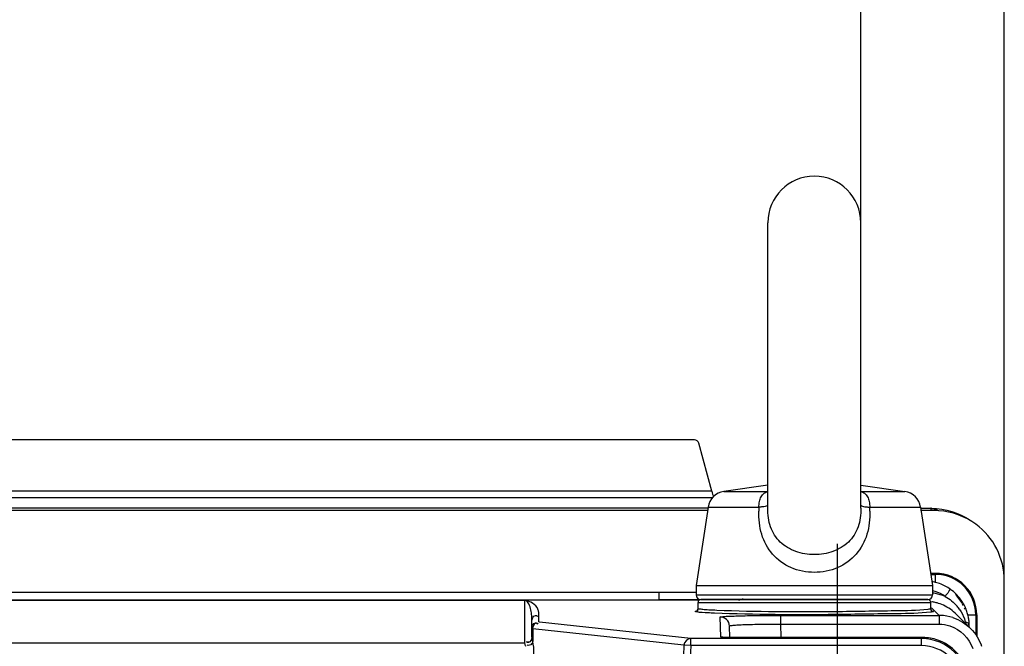
# Paper-space layout 'MCAD-FC-C2-IP21-WITH-DISCONNECT_1_1' of a CAD drawing. Units: millimetres. Extents: x 0 to 420, y 0 to 297.
# Drawn here: x 293 to 304, y 160 to 166 of the extents above; entities that cross this region are included whole.
import ezdxf

# ---------------------------------------------------------------- set-up
doc = ezdxf.new("R2010")
doc.units = ezdxf.units.MM
doc.header["$LTSCALE"] = 23.1
doc.linetypes.add('CENTER', pattern=[0.6, 0.375, -0.075, 0.075, -0.075])
doc.layers.get('0').update_dxf_attribs({"linetype": 'CONTINUOUS'})
for name, color, linetype in [('2D_ITEMS', 7, 'CONTINUOUS'), ('COSMETICS', 7, 'CONTINUOUS'), ('DATUM_AXIS', 7, 'CONTINUOUS'), ('DRAFTS', 7, 'CONTINUOUS'), ('ROUNDS', 7, 'CONTINUOUS')]:
    doc.layers.add(name, color=color, linetype=linetype)
doc.styles.get("Standard").update_dxf_attribs({"font": 'myriadpro-light.otf'})
doc.dimstyles.new('DIMSTYLE_2', dxfattribs={"dimtxt": 2.6, "dimasz": 3.5, "dimexe": 1, "dimexo": 0, "dimgap": 0.65, "dimtad": 1, "dimdec": 0, "dimlfac": 10, "dimdsep": 46, "dimtxsty": 'STANDARD', "dimblk": '_FILLED', "dimblk1": '_FILLED', "dimblk2": '_FILLED', "dimcen": 0.09, "dimclrt": 5, "dimadec": 0, "dimazin": 0, "dimtp": 0.01, "dimtm": 0.01, "dimtfac": 1, "dimtdec": 0, "dimtofl": 0, "dimtmove": 0, "dimatfit": 3, "dimldrblk": '_FILLED', "dimfxl": 1, "dimtolj": 1, "dimarcsym": 0})

# ---------------------------------------------------------------- blocks, each defined once
blk = doc.blocks.new('_FILLED')
at = {"color": 0, "linetype": 'BYBLOCK'}
blk.add_solid([(0, 0), (-1, 0.1429), (-1, -0.1429)], dxfattribs=at)
blk = doc.blocks.new('*D6')
at = {"color": 2, "linetype": 'CONTINUOUS'}
for p, q in [((268.073, 164.159), (268.073, 173.159)), ((301.973, 164.159), (301.973, 173.159)), ((268.073, 172.159), (285.023, 172.159)), ((301.973, 172.159), (285.023, 172.159))]:
    blk.add_line(p, q, dxfattribs=at)
at = {"color": 2, "linetype": 'CONTINUOUS', "xscale": 3.5, "yscale": 3.5, "zscale": 3.5, "rotation": 180}
blk.add_blockref('_FILLED', (268.073, 172.159), dxfattribs=at)
at = {"color": 2, "linetype": 'CONTINUOUS', "xscale": 3.5, "yscale": 3.5, "zscale": 3.5}
blk.add_blockref('_FILLED', (301.973, 172.159), dxfattribs=at)
at = {"color": 5, "linetype": 'CONTINUOUS', "insert": (283.672, 175.409), "char_height": 2.6, "width": 8.34466, "attachment_point": 2, "line_spacing_factor": 0.9}
blk.add_mtext('339\\P[13.3]', dxfattribs=at)
blk = doc.blocks.new('*D7')
at = {"color": 2, "linetype": 'CONTINUOUS'}
for p, q in [((266.532, 160.313), (266.532, 183.159)), ((303.514, 160.313), (303.514, 183.159)), ((266.532, 182.159), (285.023, 182.159)), ((303.514, 182.159), (285.023, 182.159))]:
    blk.add_line(p, q, dxfattribs=at)
at = {"color": 2, "linetype": 'CONTINUOUS', "xscale": 3.5, "yscale": 3.5, "zscale": 3.5, "rotation": 180}
blk.add_blockref('_FILLED', (266.532, 182.159), dxfattribs=at)
at = {"color": 2, "linetype": 'CONTINUOUS', "xscale": 3.5, "yscale": 3.5, "zscale": 3.5}
blk.add_blockref('_FILLED', (303.514, 182.159), dxfattribs=at)
at = {"color": 5, "linetype": 'CONTINUOUS', "insert": (283.672, 185.409), "char_height": 2.6, "width": 8.34466, "attachment_point": 2, "line_spacing_factor": 0.9}
blk.add_mtext('370\\P[14.6]', dxfattribs=at)

psp = doc.layouts.new('MCAD-FC-C2-IP21-WITH-DISCONNECT_1_1')

# ---------------------------------------------------------------- linework, layer by layer
at = {"color": 7, "linetype": 'CONTINUOUS'}
for p, q in [((300.9732, 161.0897), (300.9732, 164.1587)), ((301.9732, 161.0897), (301.9732, 164.1587)), ((300.9732, 161.3372), (300.5003, 161.2697)), ((301.9732, 161.3372), (302.446, 161.2697)), ((300.3309, 161.066), (269.7154, 161.066)), ((300.3309, 161.1017), (300.2032, 160.2587)), ((302.6154, 161.1017), (302.7432, 160.2587)), ((302.7235, 161.066), (302.6154, 161.066)), ((302.7741, 160.3895), (302.7233, 160.3895)), ((300.2032, 160.2587), (300.2032, 160.1587)), ((300.2032, 160.2587), (302.7432, 160.2587)), ((302.7432, 160.2587), (302.7432, 160.1587)), ((270.2432, 160.1061), (299.8032, 160.1061)), ((303.2181, 159.9455), (303.2181, 159.7084))]:
    psp.add_line(p, q, dxfattribs=at)
at = {"color": 9, "linetype": 'CONTINUOUS'}
psp.add_line((302.7235, 161.0891), (302.7235, 161.066), dxfattribs=at)
at = {"color": 3, "linetype": 'CONTINUOUS'}
for p in [(299.8032, 160.1804), (300.2435, 160.1061)]:
    psp.add_line(p, (299.8032, 160.1061), dxfattribs=at)
at = {"color": 7, "linetype": 'CONTINUOUS'}
for centre, radius, end in [((301.4732, 164.1587), 0.5, 180), ((302.7741, 159.9455), 0.444, 90)]:
    psp.add_arc(centre, radius, 0, end, dxfattribs=at)
psp.add_ellipse((300.6598, 160.2061), major_axis=(0.0052, 0.0999), ratio=0.9996564, start_param=-3.0892507, end_param=-2.5831732, dxfattribs=at)
at = {"layer": '2D_ITEMS', "color": 7, "linetype": 'CONTINUOUS'}
for p, q in [((298.3638, 160.0982), (271.6825, 160.0982)), ((300.2232, 160.0104), (300.2232, 160.0787)), ((300.2532, 160.1087), (302.6932, 160.1087)), ((302.7232, 160.0104), (302.7232, 160.0787)), ((298.5133, 159.9606), (298.5119, 159.972)), ((300.2117, 159.9874), (300.207, 159.9847)), ((302.7239, 160.0036), (302.7232, 160.0089)), ((298.4388, 159.8733), (298.4388, 159.8827)), ((298.4388, 159.7095), (298.4388, 159.8733)), ((298.5138, 159.9482), (298.5133, 159.9606)), ((303.1529, 159.7974), (303.0013, 159.949)), ((300.5644, 159.7009), (300.5612, 159.8238)), ((303.1389, 159.8093), (303.1386, 159.8287)), ((300.4901, 159.7031), (300.4865, 159.7033))]:
    psp.add_line(p, q, dxfattribs=at)
at = {"layer": '2D_ITEMS', "color": 9, "linetype": 'CONTINUOUS'}
for p, q in [((298.3638, 159.6362), (298.3638, 160.0982)), ((300.2232, 160.0787), (302.7232, 160.0787)), ((302.8131, 159.9382), (302.7321, 160.0193)), ((298.434, 159.9525), (298.4323, 159.9649)), ((298.5138, 159.8682), (298.5138, 159.9482)), ((300.1444, 159.689), (298.5202, 159.8668)), ((300.4669, 159.7054), (300.4613, 159.9212)), ((301.11, 159.9382), (301.11, 159.8444)), ((301.11, 159.9382), (302.8131, 159.9382)), ((302.8131, 159.9382), (302.8131, 159.8444)), ((298.4474, 159.7948), (298.441, 159.794)), ((298.4474, 159.7948), (298.4474, 159.6584)), ((300.0716, 159.617), (298.4474, 159.7948)), ((301.11, 159.8444), (301.1138, 159.7002)), ((301.11, 159.8444), (302.8131, 159.8444)), ((300.1444, 159.614), (300.1444, 159.689)), ((302.6256, 159.689), (300.1444, 159.689)), ((302.6256, 159.614), (302.6256, 159.689)), ((298.3638, 159.6392), (271.6825, 159.6392)), ((300.0716, 159.617), (300.0621, 159.3877)), ((300.1444, 159.614), (300.0716, 159.617)), ((300.1444, 159.614), (300.1356, 159.4009)), ((302.6256, 159.614), (300.1444, 159.614))]:
    psp.add_line(p, q, dxfattribs=at)
at = {"layer": '2D_ITEMS', "color": 7, "linetype": 'CONTINUOUS'}
for points in [[(300.2231, 160.0089), (300.2224, 160.0036), (300.2117, 159.9874)], [(302.7388, 159.9848), (302.7395, 159.9846), (302.7346, 159.9874), (302.7239, 160.0036)], [(300.5395, 159.7014), (300.5186, 159.7019), (300.502, 159.7025), (300.4901, 159.7031)], [(302.6391, 159.7002), (300.659, 159.7002), (300.6248, 159.7003), (300.5931, 159.7005), (300.5645, 159.7009), (300.5395, 159.7014)]]:
    psp.add_lwpolyline(points, dxfattribs=at)
for centre, radius, start, end in [((302.656, 159.826), 0.4827, 78.79844, 80.16192), ((302.6565, 159.8284), 0.4802, 72.18113, 78.80357), ((302.6551, 159.8254), 0.4836, 56.58931, 72.12729), ((302.6589, 159.8316), 0.4762, 54.39337, 56.56176), ((302.655, 159.8262), 0.4829, 44.88445, 54.38644), ((300.2532, 160.0787), 0.03, 90, 180), ((302.6932, 160.0787), 0.03, 0, 90), ((302.6608, 159.6075), 0.4826, 79.05716, 81.33369), ((302.6612, 159.6094), 0.4806, 74.29314, 79.05993), ((302.6523, 159.8242), 0.4862, 28.67472, 44.83036), ((302.6608, 159.6088), 0.4813, 65.54691, 74.2749), ((302.652, 159.8244), 0.4864, 21.7502, 28.63852), ((302.6506, 159.8239), 0.4879, 15.572, 21.74521), ((300.4613, 159.8212), 0.1, 1.49225, 90.02791), ((302.8133, 159.4666), 0.4716, 88.26186, 90.02986), ((302.8126, 159.4553), 0.483, 72.06244, 88.21528), ((302.649, 159.8235), 0.4896, 10.03095, 15.56795), ((302.647, 159.8232), 0.4916, 5.06235, 10.02812), ((302.6435, 159.8229), 0.4951, 0.67064, 5.05823), ((302.6385, 159.1969), 0.5033, 71.31933, 89.93354)]:
    psp.add_arc(centre, radius, start, end, dxfattribs=at)
at = {"layer": '2D_ITEMS', "color": 9, "linetype": 'CONTINUOUS'}
for centre, radius, start, end in [((302.6566, 159.8343), 0.3796, 72.13119, 76.83073), ((302.6556, 159.8319), 0.3821, 54.46391, 72.08822), ((302.6606, 159.6005), 0.5843, 78.84584, 81.67004), ((302.6618, 159.606), 0.5787, 68.09845, 78.86389), ((302.6491, 159.7339), 0.469, 34.44674, 40.07768), ((302.6305, 159.7239), 0.4902, 17.17109, 20.81848), ((301.8645, 159.4867), 1.292, 15.65082, 17.19029), ((300.663, 166.2455), 6.5453, 269.13289, 270.03526), ((302.6256, 159.1891), 0.4999, 0.00963, 89.9966), ((302.6256, 159.1892), 0.4249, 0.00864, 90.00025)]:
    psp.add_arc(centre, radius, start, end, dxfattribs=at)
for points, knots in [([(302.9362, 160.2188), (302.9319, 160.2269), (302.9073, 160.1689), (302.8913, 160.1613), (302.878, 160.1428)], [0, 0, 0, 0, 0.2852966, 1, 1, 1, 1]), ([(298.4323, 159.9649), (298.4307, 159.9761), (298.4218, 160.0232), (298.4027, 160.0926), (298.3638, 160.0982)], [0, 0, 0, 0, 0.2234624, 1, 1, 1, 1]), ([(300.1932, 159.9804), (300.1932, 159.9833), (300.2089, 159.9847), (300.2166, 159.9868), (300.2244, 159.9877)], [0, 0, 0, 0, 0.267887, 1, 1, 1, 1]), ([(300.1964, 159.978), (300.1955, 159.9783), (300.1943, 159.9788), (300.1932, 159.9799), (300.1932, 159.9804)], [0, 0, 0, 0, 0.6525553, 1, 1, 1, 1]), ([(300.2046, 159.9759), (300.203, 159.9762), (300.2002, 159.9768), (300.1975, 159.9776), (300.1964, 159.978)], [0, 0, 0, 0, 0.5712526, 1, 1, 1, 1]), ([(300.4006, 159.9621), (300.3771, 159.963), (300.3117, 159.9666), (300.2457, 159.9679), (300.2046, 159.9759)], [0, 0, 0, 0, 0.3602486, 1, 1, 1, 1]), ([(300.4258, 159.9921), (300.3967, 159.9933), (300.3479, 159.9962), (300.2798, 159.9985), (300.2496, 160.0058), (300.2232, 160.0058), (300.2232, 160.0104)], [0, 0, 0, 0, 0.4281202, 0.7409966, 0.9320337, 1, 1, 1, 1]), ([(302.7226, 159.9731), (302.6027, 159.959), (302.2614, 159.9555), (301.488, 159.9421), (300.834, 159.9447), (300.4006, 159.9621)], [0, 0, 0, 0, 0.1560646, 0.4397507, 1, 1, 1, 1]), ([(302.6934, 160.0031), (302.5763, 159.989), (302.243, 159.9855), (301.4878, 159.9721), (300.849, 159.9747), (300.4258, 159.9921)], [0, 0, 0, 0, 0.1560077, 0.4396907, 1, 1, 1, 1]), ([(302.7232, 160.0104), (302.7232, 160.0076), (302.7083, 160.006), (302.7009, 160.004), (302.6934, 160.0031)], [0, 0, 0, 0, 0.2690678, 1, 1, 1, 1]), ([(302.7532, 159.9804), (302.7532, 159.9776), (302.7378, 159.9761), (302.7303, 159.974), (302.7226, 159.9731)], [0, 0, 0, 0, 0.2682488, 1, 1, 1, 1]), ([(302.7288, 159.9869), (302.7328, 159.9864), (302.7395, 159.9854), (302.7461, 159.984), (302.7487, 159.9832)], [0, 0, 0, 0, 0.5966483, 1, 1, 1, 1]), ([(302.7487, 159.9832), (302.7499, 159.9828), (302.7515, 159.9823), (302.7532, 159.981), (302.7532, 159.9804)], [0, 0, 0, 0, 0.6690238, 1, 1, 1, 1]), ([(298.4763, 159.9382), (298.4785, 159.9382), (298.4831, 159.9375), (298.4875, 159.9358), (298.4897, 159.9347)], [0, 0, 0, 0, 0.4660962, 1, 1, 1, 1]), ([(298.4897, 159.9347), (298.4912, 159.9339), (298.4943, 159.9321), (298.4972, 159.9301), (298.4986, 159.9289)], [0, 0, 0, 0, 0.4738749, 1, 1, 1, 1]), ([(298.5202, 159.8668), (298.5186, 159.8669), (298.5171, 159.8674), (298.5138, 159.8676), (298.5138, 159.8682)], [0, 0, 0, 0, 0.7331257, 1, 1, 1, 1]), ([(300.4613, 159.9212), (300.4611, 159.9254), (300.4872, 159.9229), (300.5145, 159.9302), (300.5785, 159.9303), (300.6927, 159.9353), (300.8745, 159.9372), (301.0271, 159.9382), (301.11, 159.9382)], [0, 0, 0, 0, 0.0196533, 0.0764404, 0.1685571, 0.2926458, 0.6169237, 1, 1, 1, 1]), ([(303.0988, 159.8686), (303.1094, 159.8648), (303.1328, 159.8636), (303.1318, 159.8369), (303.1261, 159.8331)], [0, 0, 0, 0, 0.6214132, 1, 1, 1, 1]), ([(298.441, 159.794), (298.4404, 159.7939), (298.4398, 159.7938), (298.4388, 159.7934), (298.4388, 159.7932)], [0, 0, 0, 0, 0.7117956, 1, 1, 1, 1]), ([(298.4847, 159.8571), (298.4882, 159.8571), (298.496, 159.8552), (298.5026, 159.8509), (298.5061, 159.8481)], [0, 0, 0, 0, 0.4385168, 1, 1, 1, 1]), ([(300.5612, 159.8238), (300.5611, 159.8276), (300.5822, 159.8287), (300.6065, 159.8341), (300.66, 159.8365), (300.7569, 159.8415), (300.9106, 159.8442), (301.0398, 159.8447), (301.11, 159.8444)], [0, 0, 0, 0, 0.0205098, 0.0773503, 0.1693449, 0.2932673, 0.6171996, 1, 1, 1, 1]), ([(298.4013, 159.6493), (298.3977, 159.6493), (298.3896, 159.6512), (298.3826, 159.6557), (298.379, 159.6585)], [0, 0, 0, 0, 0.438175, 1, 1, 1, 1]), ([(298.4013, 159.646), (298.3977, 159.646), (298.3896, 159.6479), (298.3826, 159.6523), (298.379, 159.6551)], [0, 0, 0, 0, 0.4392872, 1, 1, 1, 1]), ([(298.4474, 159.6584), (298.4463, 159.654), (298.4432, 159.6449), (298.4386, 159.6364), (298.4357, 159.6323)], [0, 0, 0, 0, 0.4734429, 1, 1, 1, 1]), ([(298.4474, 159.6584), (298.4447, 159.6726), (298.4408, 159.6894), (298.4388, 159.7066), (298.4388, 159.7095)], [0, 0, 0, 0, 0.8322515, 1, 1, 1, 1]), ([(298.4595, 159.4864), (298.4601, 159.5026), (298.4609, 159.5601), (298.4571, 159.6183), (298.4474, 159.6584)], [0, 0, 0, 0, 0.2820298, 1, 1, 1, 1]), ([(300.4759, 159.7038), (300.4737, 159.704), (300.4716, 159.7047), (300.4669, 159.7046), (300.4669, 159.7054)], [0, 0, 0, 0, 0.7374287, 1, 1, 1, 1]), ([(300.564, 159.7009), (300.5542, 159.701), (300.5248, 159.7017), (300.4954, 159.7022), (300.4759, 159.7038)], [0, 0, 0, 0, 0.3331679, 1, 1, 1, 1]), ([(298.3745, 159.6041), (298.372, 159.611), (298.3685, 159.6143), (298.3644, 159.6329), (298.3667, 159.6319)], [0, 0, 0, 0, 0.7513449, 1, 1, 1, 1])]:
    psp.add_open_spline(points, degree=3, knots=knots, dxfattribs=at)
at = {"layer": '2D_ITEMS', "color": 7, "linetype": 'CONTINUOUS'}
for points, knots in [([(298.5119, 159.972), (298.5102, 159.9828), (298.4934, 160.0482), (298.4199, 160.0951), (298.3638, 160.0982)], [0, 0, 0, 0, 0.1628311, 1, 1, 1, 1]), ([(298.4763, 159.8581), (298.4799, 159.8581), (298.4881, 159.8562), (298.495, 159.8517), (298.4986, 159.8489)], [0, 0, 0, 0, 0.4381187, 1, 1, 1, 1])]:
    psp.add_open_spline(points, degree=3, knots=knots, dxfattribs=at)
at = {"layer": '2D_ITEMS', "color": 9, "linetype": 'CONTINUOUS'}
for points in [[(302.878, 160.1428), (302.9271, 160.1157), (302.9718, 160.0788), (303.008, 160.0359)], [(303.0359, 159.9993), (303.0574, 159.9679), (303.0751, 159.9336), (303.0887, 159.8981)], [(298.4388, 159.8827), (298.4384, 159.906), (298.4369, 159.9294), (298.434, 159.9525)], [(298.4388, 159.8733), (298.4388, 159.8982), (298.4513, 159.9382), (298.4763, 159.9382)], [(298.4474, 159.7948), (298.4485, 159.819), (298.4605, 159.8569), (298.4847, 159.8571)], [(302.8131, 159.8444), (302.8528, 159.8444), (302.893, 159.838), (302.9307, 159.8257)], [(302.9307, 159.8257), (303.0403, 159.79), (303.1394, 159.6909), (303.1752, 159.5814)], [(298.4388, 159.7141), (298.4388, 159.6891), (298.4263, 159.6493), (298.4013, 159.6493)], [(298.4388, 159.7095), (298.4388, 159.6849), (298.4259, 159.646), (298.4013, 159.646)], [(300.1444, 159.689), (300.1103, 159.6888), (300.0731, 159.6511), (300.0716, 159.617)], [(298.4357, 159.6323), (298.4259, 159.6184), (298.4022, 159.6102), (298.387, 159.6178)]]:
    psp.add_open_spline(points, degree=3, dxfattribs=at)
at = {"layer": '2D_ITEMS', "color": 7, "linetype": 'CONTINUOUS'}
for points in [[(303.0014, 159.949), (302.9608, 159.9895), (302.9122, 160.0232), (302.8601, 160.0469)], [(302.9613, 159.9148), (303.0326, 159.8917), (303.1, 159.8503), (303.1529, 159.7974)], [(298.4388, 159.7932), (298.4388, 159.8182), (298.4513, 159.8581), (298.4763, 159.8581)], [(303.1529, 159.7974), (303.2058, 159.7445), (303.2472, 159.6772), (303.2703, 159.606)], [(303.1218, 159.3301), (303.081, 159.4817), (302.9483, 159.6232), (302.7997, 159.6736)]]:
    psp.add_open_spline(points, degree=3, dxfattribs=at)
at = {"layer": 'COSMETICS', "color": 7, "linetype": 'CONTINUOUS'}
psp.add_line((269.7932, 160.1061), (300.2232, 160.1061), dxfattribs=at)
for start_param, end_param in [(0.4678968, 0.7686876), (0.3676332, 0.4010544)]:
    psp.add_ellipse((302.6456, 159.8287), major_axis=(0.4802, 0), ratio=0.9996573, start_param=start_param, end_param=end_param, dxfattribs=at)
at = {"layer": 'DATUM_AXIS', "color": 7, "linetype": 'CENTER'}
psp.add_line((301.7232, 159.4587), (301.7232, 160.7087), dxfattribs=at)
at = {"layer": 'DRAFTS', "color": 7, "linetype": 'CONTINUOUS'}
psp.add_line((300.2032, 160.1848), (269.8432, 160.1848), dxfattribs=at)
at = {"layer": 'ROUNDS', "color": 7, "linetype": 'CONTINUOUS'}
for p, q in [((300.1848, 161.826), (269.8615, 161.826)), ((300.3714, 161.2729), (300.2331, 161.789)), ((300.3309, 161.0891), (269.7154, 161.0891)), ((302.6154, 161.0891), (302.7235, 161.0891)), ((303.5145, 86.2456), (303.5145, 160.3127)), ((302.6932, 160.1087), (300.2532, 160.1087))]:
    psp.add_line(p, q, dxfattribs=at)
at = {"layer": 'ROUNDS', "color": 9, "linetype": 'CONTINUOUS'}
for p, q in [((300.3714, 161.2729), (269.6749, 161.2729)), ((300.5003, 161.2697), (300.9732, 161.2697)), ((301.9732, 161.2697), (302.446, 161.2697)), ((300.3714, 161.2022), (269.6749, 161.2022)), ((300.3309, 161.1017), (300.8772, 161.1017)), ((302.0691, 161.1017), (302.6154, 161.1017)), ((302.725, 160.3786), (302.7741, 160.3786)), ((302.7741, 160.2902), (302.7741, 160.3786)), ((300.2032, 160.1587), (302.7432, 160.1587)), ((303.1227, 159.9455), (303.2071, 159.9455)), ((303.2071, 159.9455), (303.2071, 159.7298))]:
    psp.add_line(p, q, dxfattribs=at)
at = {"layer": 'ROUNDS', "color": 7, "linetype": 'CONTINUOUS'}
for centre, radius, start, end in [((300.5286, 161.0717), 0.2, 98.1301, 171.38435), ((302.4177, 161.0717), 0.2, 8.61565, 81.8699), ((302.7235, 159.7214), 1.3677, 89.6261, 90), ((302.7234, 159.7223), 1.3438, 86.27394, 89.99989), ((302.7623, 160.3124), 0.7521, 0.02374, 53.68288), ((300.2532, 160.1587), 0.05, 180, 270), ((302.6932, 160.1587), 0.05, 270, 360)]:
    psp.add_arc(centre, radius, start, end, dxfattribs=at)
at = {"layer": 'ROUNDS', "color": 9, "linetype": 'CONTINUOUS'}
for centre, radius, start, end in [((302.005, 161.0463), 1.1291, 177.19068, 179.32132), ((300.9414, 161.0463), 1.1291, 0.67868, 2.80932), ((302.1496, 159.1894), 1.987, 70.56422, 72.94464), ((302.7741, 159.9455), 0.4331, 0, 90)]:
    psp.add_arc(centre, radius, start, end, dxfattribs=at)
at = {"layer": 'ROUNDS', "color": 7, "linetype": 'CONTINUOUS'}
for centre, major_axis, ratio, start_param, end_param in [((300.1847, 161.776), (-0.0305, -0.0398), 0.9978252, 2.4881454, 3.79504), ((300.3768, 161.2729), (-0.0269, 0.1), 0.0506127, 1.5571982, 2.2135605)]:
    psp.add_ellipse(centre, major_axis=major_axis, ratio=ratio, start_param=start_param, end_param=end_param, dxfattribs=at)
at = {"layer": 'ROUNDS', "color": 9, "linetype": 'CONTINUOUS'}
for points, knots in [([(300.8772, 161.1017), (300.8776, 161.1219), (300.8804, 161.1604), (300.897, 161.2133), (300.9291, 161.2527), (300.9585, 161.2663), (300.9732, 161.2695)], [0, 0, 0, 0, 0.2908619, 0.5519261, 0.7846804, 1, 1, 1, 1]), ([(301.9732, 161.2695), (301.9878, 161.2663), (302.0172, 161.2527), (302.0493, 161.2133), (302.0659, 161.1604), (302.0687, 161.1219), (302.0691, 161.1017)], [0, 0, 0, 0, 0.2153195, 0.448073, 0.7091375, 1, 1, 1, 1]), ([(301.4732, 160.4011), (301.3878, 160.4011), (301.2184, 160.4337), (301.0094, 160.5829), (300.8919, 160.8088), (300.875, 160.9758), (300.876, 161.0597)], [0, 0, 0, 0, 0.2571256, 0.5033147, 0.7471589, 1, 1, 1, 1]), ([(300.9738, 161.122), (300.9729, 161.1186), (300.9623, 161.1128), (300.9434, 161.1082), (300.9132, 161.1038), (300.8902, 161.1023), (300.8772, 161.1017)], [0, 0, 0, 0, 0.1048441, 0.3089598, 0.6124991, 1, 1, 1, 1]), ([(301.4732, 160.5925), (301.4056, 160.5925), (301.2722, 160.6131), (301.1253, 160.6981), (301.0424, 160.7995), (300.9852, 160.9201), (300.9732, 161.0222), (300.9732, 161.0897)], [0, 0, 0, 0, 0.2551407, 0.4999014, 0.6214024, 0.7451004, 1, 1, 1, 1]), ([(301.9732, 161.0897), (301.9732, 161.0222), (301.9611, 160.9201), (301.904, 160.7995), (301.8211, 160.6981), (301.6741, 160.6131), (301.5407, 160.5925), (301.4732, 160.5925)], [0, 0, 0, 0, 0.2549, 0.3785977, 0.5000987, 0.7448594, 1, 1, 1, 1]), ([(302.0703, 161.0597), (302.0713, 160.9758), (302.0544, 160.8088), (301.9369, 160.5829), (301.7279, 160.4337), (301.5585, 160.4011), (301.4732, 160.4011)], [0, 0, 0, 0, 0.2528413, 0.4966855, 0.7428745, 1, 1, 1, 1]), ([(301.9726, 161.122), (301.9734, 161.1186), (301.984, 161.1128), (302.003, 161.1082), (302.0332, 161.1038), (302.0561, 161.1023), (302.0691, 161.1017)], [0, 0, 0, 0, 0.104844, 0.3089596, 0.612499, 1, 1, 1, 1])]:
    psp.add_open_spline(points, degree=3, knots=knots, dxfattribs=at)
at = {"layer": 'ROUNDS', "color": 7, "linetype": 'CONTINUOUS'}
for points in [[(302.7324, 161.089), (302.8771, 161.0881), (303.0273, 161.0419), (303.1473, 160.961)], [(303.2078, 160.9184), (303.0943, 161.0019), (302.9513, 161.054), (302.8108, 161.0632)]]:
    psp.add_open_spline(points, degree=3, dxfattribs=at)

# ---------------------------------------------------------------- dimensions: what is measured, and where the dimension line sits
at = {"color": 2, "linetype": 'CONTINUOUS'}
for base, p1, p2, picture, middle in [((303.5145, 182.1587), (266.5324, 160.3127), (303.5145, 160.3127), '*D7', (285.0234, 182.1587)), ((301.9732, 172.1587), (268.0732, 164.1587), (301.9732, 164.1587), '*D6', (285.0232, 172.1587))]:
    dim = psp.add_linear_dim(base=base, p1=p1, p2=p2, dimstyle='DIMSTYLE_2', dxfattribs=at)
    dim.commit()
    dim.dimension.update_dxf_attribs({"geometry": picture, "text_midpoint": middle, "dimtype": 160})

doc.saveas('drawing.dxf')
